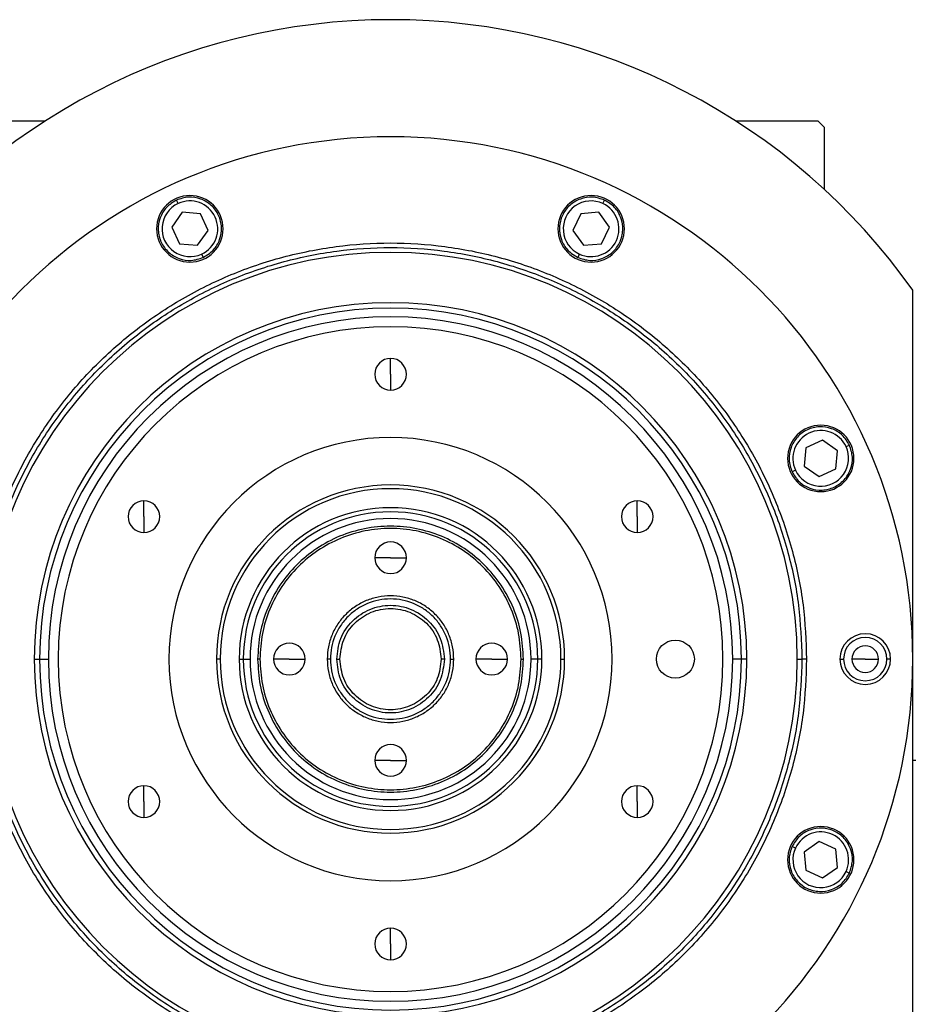
# Model space of a CAD drawing. Units: millimetres. Extents: x 312 to 2461, y 339 to 1551.
# Drawn here: x 904 to 1045, y 1396 to 1551 of the extents above; entities that cross this region are included whole.
import ezdxf

# ---------------------------------------------------------------- set-up
doc = ezdxf.new("R2010")
doc.units = ezdxf.units.MM

msp = doc.modelspace()

# ---------------------------------------------------------------- linework, layer by layer
at = {"color": 7, "linetype": 'Continuous', "lineweight": 25}
for p, q in [((894.64, 1535.5), (907.59, 1535.5)), ((1016.69, 1535.5), (1029.64, 1535.5)), ((1030.64, 1534.5), (1029.64, 1535.5)), ((1030.64, 1534.5), (1030.64, 1524.72)), ((928.58, 1522.46), (928.33, 1523)), ((995.69, 1522.46), (995.95, 1523)), ((929.22, 1521.09), (927.57, 1518.72)), ((932.1, 1520.84), (929.22, 1521.09)), ((995.05, 1521.09), (992.18, 1520.84)), ((996.71, 1518.72), (995.05, 1521.09)), ((933.32, 1518.22), (932.1, 1520.84)), ((992.18, 1520.84), (990.96, 1518.22)), ((927.57, 1518.72), (928.79, 1516.11)), ((931.66, 1515.86), (933.32, 1518.22)), ((990.96, 1518.22), (992.61, 1515.86)), ((995.49, 1516.11), (996.71, 1518.72)), ((928.79, 1516.11), (931.66, 1515.86)), ((992.61, 1515.86), (995.49, 1516.11)), ((932.3, 1514.49), (932.56, 1513.94)), ((991.98, 1514.49), (991.72, 1513.94)), ((1044.64, 1336.5), (1044.64, 1508.76)), ((962.14, 1495.5), (962.14, 1498)), ((962.14, 1495.5), (962.14, 1493)), ((1027.75, 1483.85), (1027.5, 1480.98)), ((1030.36, 1485.07), (1027.75, 1483.85)), ((1032.73, 1483.42), (1030.36, 1485.07)), ((1034.1, 1484.06), (1034.64, 1484.31)), ((1032.48, 1480.54), (1032.73, 1483.42)), ((1027.5, 1480.98), (1029.86, 1479.32)), ((1026.12, 1480.34), (1025.58, 1480.08)), ((1029.86, 1479.32), (1032.48, 1480.54)), ((923.17, 1473), (923.17, 1475.5)), ((1001.11, 1473), (1001.11, 1475.5)), ((923.17, 1473), (923.17, 1470.5)), ((1001.11, 1473), (1001.11, 1470.5)), ((962.14, 1466.5), (959.64, 1466.5)), ((962.14, 1466.5), (964.64, 1466.5)), ((905.85, 1450.5), (906.7, 1450.5)), ((906.7, 1450.5), (908.08, 1450.5)), ((935.22, 1450.5), (934.64, 1450.5)), ((938.22, 1450.5), (938.88, 1450.5)), ((938.88, 1450.5), (939.94, 1450.5)), ((941.5, 1450.5), (941.14, 1450.5)), ((946.14, 1450.5), (943.64, 1450.5)), ((946.14, 1450.5), (948.64, 1450.5)), ((952.64, 1450.5), (952.14, 1450.5)), ((953.64, 1450.5), (954.14, 1450.5)), ((970.64, 1450.5), (970.14, 1450.5)), ((971.64, 1450.5), (972.14, 1450.5)), ((978.14, 1450.5), (975.64, 1450.5)), ((978.14, 1450.5), (980.64, 1450.5)), ((982.77, 1450.5), (983.14, 1450.5)), ((985.4, 1450.5), (984.34, 1450.5)), ((986.05, 1450.5), (985.4, 1450.5)), ((989.06, 1450.5), (989.64, 1450.5)), ((1017.58, 1450.5), (1016.2, 1450.5)), ((1018.43, 1450.5), (1017.58, 1450.5)), ((1026.39, 1450.5), (1027.14, 1450.5)), ((1027.87, 1450.5), (1027.14, 1450.5)), ((1033.14, 1450.5), (1033.72, 1450.5)), ((1037.14, 1450.5), (1035.04, 1450.5)), ((1037.14, 1450.5), (1039.24, 1450.5)), ((1041.14, 1450.5), (1040.56, 1450.5)), ((962.14, 1434.5), (959.64, 1434.5)), ((962.14, 1434.5), (964.64, 1434.5)), ((1045.14, 1434.5), (1044.64, 1434.5)), ((923.17, 1428), (923.17, 1430.5)), ((1001.11, 1428), (1001.11, 1430.5)), ((923.17, 1428), (923.17, 1425.5)), ((1001.11, 1428), (1001.11, 1425.5)), ((1029.86, 1421.68), (1027.5, 1420.02)), ((1032.48, 1420.46), (1029.86, 1421.68)), ((1026.12, 1420.66), (1025.58, 1420.92)), ((1027.5, 1420.02), (1027.75, 1417.15)), ((1032.73, 1417.58), (1032.48, 1420.46)), ((1027.75, 1417.15), (1030.36, 1415.93)), ((1030.36, 1415.93), (1032.73, 1417.58)), ((1034.1, 1416.94), (1034.64, 1416.69)), ((962.14, 1405.5), (962.14, 1408)), ((962.14, 1405.5), (962.14, 1403))]:
    msp.add_line(p, q, dxfattribs=at)
msp.add_circle((1007.14, 1450.5), 3, dxfattribs=at)
for centre, radius, start, end in [((962.14, 1450.5), 101, 35.2311, 144.7689), ((962.14, 1450.5), 82.5, 0, 180), ((930.44, 1518.47), 5.25, 0, 180), ((930.44, 1518.47), 4.4, 295, 115), ((993.83, 1518.47), 5.25, 0, 180), ((993.83, 1518.47), 4.4, 65, 245), ((930.44, 1518.47), 4.4, 115, 295), ((993.83, 1518.47), 4.4, 245, 65), ((930.44, 1518.47), 5.25, 180, 0), ((993.83, 1518.47), 5.25, 180, 0), ((962.14, 1450.5), 64.25, 360, 180), ((962.14, 1450.5), 56.29, 0, 180), ((962.14, 1450.5), 55.44, 0, 180), ((962.14, 1450.5), 54.06, 0, 180), ((962.14, 1450.5), 52.5, 90, 270), ((962.14, 1450.5), 52.5, 270, 90), ((962.14, 1495.5), 2.5, 90, 270), ((962.14, 1495.5), 2.5, 270, 90), ((1030.11, 1482.2), 5.25, 0, 180), ((962.14, 1450.5), 35, 90, 270), ((962.14, 1450.5), 35, 270, 90), ((1030.11, 1482.2), 4.4, 25, 205), ((1030.11, 1482.2), 4.4, 205, 25), ((1030.11, 1482.2), 5.25, 180, 0), ((962.14, 1450.5), 27.5, 360, 180), ((962.14, 1450.5), 27.5, 90, 270), ((962.14, 1450.5), 27.5, 270, 90), ((962.14, 1450.5), 26.92, 360, 180), ((923.17, 1473), 2.5, 90, 270), ((923.17, 1473), 2.5, 270, 90), ((1001.11, 1473), 2.5, 90, 270), ((1001.11, 1473), 2.5, 270, 90), ((962.14, 1450.5), 23.91, 0, 180), ((962.14, 1450.5), 23.26, 0, 180), ((962.14, 1450.5), 22.2, 0, 180), ((962.14, 1466.5), 2.5, 0, 180), ((962.14, 1466.5), 2.5, 180, 0), ((1037.14, 1450.5), 4, 0, 180), ((946.14, 1450.5), 2.5, 0, 180), ((978.14, 1450.5), 2.5, 0, 180), ((1037.14, 1450.5), 3.42, 0, 180), ((1037.14, 1450.5), 2.1, 0, 180), ((962.14, 1450.5), 82.5, 180, 0), ((962.14, 1450.5), 64.25, 180, 0), ((962.14, 1450.5), 56.29, 180, 0), ((962.14, 1450.5), 55.44, 180, 0), ((962.14, 1450.5), 54.06, 180, 0), ((962.14, 1450.5), 26.92, 180, 0), ((962.14, 1450.5), 23.91, 180, 0), ((962.14, 1450.5), 23.26, 180, 0), ((962.14, 1450.5), 22.2, 180, 0), ((946.14, 1450.5), 2.5, 180, 0), ((978.14, 1450.5), 2.5, 180, 0), ((1037.14, 1450.5), 4, 180, 0), ((1037.14, 1450.5), 3.42, 180, 0), ((1037.14, 1450.5), 2.1, 180, 0), ((962.14, 1434.5), 2.5, 0, 180), ((962.14, 1434.5), 2.5, 180, 0), ((923.17, 1428), 2.5, 90, 270), ((923.17, 1428), 2.5, 270, 90), ((1001.11, 1428), 2.5, 90, 270), ((1001.11, 1428), 2.5, 270, 90), ((1030.11, 1418.8), 5.25, 0, 180), ((1030.11, 1418.8), 4.4, 335, 155), ((1030.11, 1418.8), 4.4, 155, 335), ((1030.11, 1418.8), 5.25, 180, 0), ((962.14, 1405.5), 2.5, 90, 270), ((962.14, 1405.5), 2.5, 270, 90)]:
    msp.add_arc(centre, radius, start, end, dxfattribs=at)
for points in [[(928.33, 1523), (927.77, 1522.66), (926.65, 1521.97), (925.63, 1520.22), (925.32, 1518.25), (925.79, 1516.3), (926.98, 1514.69), (928.68, 1513.66), (930.68, 1513.32), (931.93, 1513.73), (932.56, 1513.94)], [(932.56, 1513.94), (933.12, 1514.29), (934.24, 1514.98), (935.26, 1516.73), (935.57, 1518.69), (935.09, 1520.64), (933.91, 1522.26), (932.2, 1523.29), (930.2, 1523.63), (928.95, 1523.21), (928.33, 1523)], [(995.95, 1523), (995.32, 1523.21), (994.07, 1523.63), (992.08, 1523.29), (990.37, 1522.26), (989.19, 1520.64), (988.71, 1518.69), (989.02, 1516.73), (990.04, 1514.98), (991.16, 1514.29), (991.72, 1513.94)], [(991.72, 1513.94), (992.35, 1513.73), (993.6, 1513.32), (995.59, 1513.66), (997.3, 1514.69), (998.48, 1516.3), (998.96, 1518.25), (998.65, 1520.22), (997.63, 1521.97), (996.51, 1522.66), (995.95, 1523)], [(896.41, 1450.5), (896.52, 1453.37), (896.74, 1459.1), (898.48, 1467.56), (901.24, 1475.72), (905.05, 1483.46), (909.84, 1490.63), (915.53, 1497.11), (922.01, 1502.79), (929.18, 1507.58), (936.91, 1511.4), (945.08, 1514.17), (953.53, 1515.85), (962.14, 1516.42), (970.74, 1515.85), (979.2, 1514.17), (987.36, 1511.4), (995.1, 1507.58), (1002.27, 1502.79), (1008.75, 1497.11), (1014.43, 1490.63), (1019.22, 1483.46), (1023.04, 1475.72), (1025.79, 1467.56), (1027.54, 1459.1), (1027.76, 1453.37), (1027.87, 1450.5)], [(897.14, 1450.5), (897.25, 1453.34), (897.46, 1459.01), (899.19, 1467.37), (901.91, 1475.45), (905.69, 1483.09), (910.42, 1490.18), (916.05, 1496.59), (922.46, 1502.22), (929.55, 1506.95), (937.19, 1510.72), (945.27, 1513.46), (953.63, 1515.13), (962.14, 1515.69), (970.65, 1515.13), (979.01, 1513.46), (987.08, 1510.72), (994.73, 1506.95), (1001.82, 1502.22), (1008.23, 1496.59), (1013.85, 1490.18), (1018.59, 1483.09), (1022.37, 1475.45), (1025.09, 1467.37), (1026.82, 1459.01), (1027.03, 1453.34), (1027.14, 1450.5)], [(1034.64, 1484.31), (1034.3, 1484.87), (1033.61, 1485.99), (1031.86, 1487.01), (1029.89, 1487.32), (1027.94, 1486.85), (1026.33, 1485.66), (1025.3, 1483.95), (1024.95, 1481.96), (1025.37, 1480.71), (1025.58, 1480.08)], [(1025.58, 1480.08), (1025.92, 1479.52), (1026.61, 1478.4), (1028.37, 1477.38), (1030.33, 1477.07), (1032.28, 1477.55), (1033.9, 1478.73), (1034.92, 1480.44), (1035.27, 1482.43), (1034.85, 1483.68), (1034.64, 1484.31)], [(983.14, 1450.5), (983.06, 1451.87), (982.9, 1454.62), (981.66, 1458.58), (979.71, 1462.24), (977.08, 1465.44), (973.88, 1468.07), (970.23, 1470.02), (966.26, 1471.22), (962.14, 1471.63), (958.02, 1471.22), (954.05, 1470.02), (950.4, 1468.07), (947.19, 1465.44), (944.56, 1462.24), (942.62, 1458.58), (941.37, 1454.62), (941.22, 1451.87), (941.14, 1450.5)], [(982.77, 1450.5), (982.7, 1451.85), (982.54, 1454.55), (981.32, 1458.44), (979.41, 1462.03), (976.82, 1465.18), (973.68, 1467.76), (970.09, 1469.68), (966.19, 1470.87), (962.14, 1471.26), (958.09, 1470.87), (954.19, 1469.68), (950.6, 1467.76), (947.45, 1465.18), (944.87, 1462.03), (942.96, 1458.44), (941.73, 1454.55), (941.58, 1451.85), (941.5, 1450.5)], [(972.14, 1450.5), (972.1, 1451.15), (972.03, 1452.46), (971.43, 1454.35), (970.51, 1456.09), (969.25, 1457.61), (967.73, 1458.86), (965.99, 1459.79), (964.1, 1460.37), (962.14, 1460.56), (960.18, 1460.37), (958.29, 1459.79), (956.55, 1458.86), (955.02, 1457.61), (953.77, 1456.09), (952.84, 1454.35), (952.25, 1452.46), (952.18, 1451.15), (952.14, 1450.5)], [(971.64, 1450.5), (971.6, 1451.12), (971.53, 1452.36), (970.97, 1454.15), (970.09, 1455.81), (968.9, 1457.26), (967.45, 1458.45), (965.8, 1459.33), (964, 1459.87), (962.14, 1460.06), (960.27, 1459.87), (958.48, 1459.33), (956.83, 1458.45), (955.38, 1457.26), (954.19, 1455.81), (953.31, 1454.15), (952.74, 1452.36), (952.67, 1451.12), (952.64, 1450.5)], [(953.64, 1450.5), (953.77, 1451.61), (954.02, 1453.83), (955.99, 1456.66), (958.8, 1458.55), (962.14, 1459.22), (965.48, 1458.55), (968.29, 1456.66), (970.26, 1453.83), (970.51, 1451.61), (970.64, 1450.5)], [(954.14, 1450.5), (954.26, 1451.54), (954.5, 1453.64), (956.35, 1456.3), (958.99, 1458.08), (962.14, 1458.7), (965.28, 1458.08), (967.93, 1456.3), (969.78, 1453.64), (970.02, 1451.54), (970.14, 1450.5)], [(1027.87, 1450.5), (1027.76, 1447.63), (1027.54, 1441.9), (1025.79, 1433.44), (1023.04, 1425.28), (1019.22, 1417.54), (1014.43, 1410.37), (1008.75, 1403.89), (1002.27, 1398.21), (995.1, 1393.42), (987.36, 1389.6), (979.2, 1386.83), (970.74, 1385.15), (962.14, 1384.58), (953.53, 1385.15), (945.08, 1386.83), (936.91, 1389.6), (929.18, 1393.42), (922.01, 1398.21), (915.53, 1403.89), (909.84, 1410.37), (905.05, 1417.54), (901.24, 1425.28), (898.48, 1433.44), (896.74, 1441.9), (896.52, 1447.63), (896.41, 1450.5)], [(1027.14, 1450.5), (1027.03, 1447.66), (1026.82, 1441.99), (1025.09, 1433.63), (1022.37, 1425.55), (1018.59, 1417.91), (1013.85, 1410.82), (1008.23, 1404.41), (1001.82, 1398.78), (994.73, 1394.05), (987.08, 1390.28), (979.01, 1387.54), (970.65, 1385.87), (962.14, 1385.31), (953.63, 1385.87), (945.27, 1387.54), (937.19, 1390.28), (929.55, 1394.05), (922.46, 1398.78), (916.05, 1404.41), (910.42, 1410.82), (905.69, 1417.91), (901.91, 1425.55), (899.19, 1433.63), (897.46, 1441.99), (897.25, 1447.66), (897.14, 1450.5)], [(941.14, 1450.5), (941.22, 1449.12), (941.37, 1446.37), (942.62, 1442.41), (944.56, 1438.75), (947.19, 1435.55), (950.4, 1432.92), (954.05, 1430.97), (958.02, 1429.77), (962.14, 1429.36), (966.26, 1429.77), (970.23, 1430.97), (973.88, 1432.92), (977.08, 1435.55), (979.71, 1438.75), (981.66, 1442.41), (982.9, 1446.37), (983.06, 1449.12), (983.14, 1450.5)], [(941.5, 1450.5), (941.58, 1449.15), (941.73, 1446.44), (942.96, 1442.55), (944.87, 1438.96), (947.45, 1435.81), (950.6, 1433.23), (954.19, 1431.31), (958.09, 1430.13), (962.14, 1429.73), (966.19, 1430.13), (970.09, 1431.31), (973.68, 1433.23), (976.82, 1435.81), (979.41, 1438.96), (981.32, 1442.55), (982.54, 1446.44), (982.7, 1449.15), (982.77, 1450.5)], [(952.14, 1450.5), (952.18, 1449.84), (952.25, 1448.53), (952.84, 1446.64), (953.77, 1444.9), (955.02, 1443.38), (956.55, 1442.13), (958.29, 1441.2), (960.18, 1440.62), (962.14, 1440.43), (964.1, 1440.62), (965.99, 1441.2), (967.73, 1442.13), (969.25, 1443.38), (970.51, 1444.9), (971.43, 1446.64), (972.03, 1448.53), (972.1, 1449.84), (972.14, 1450.5)], [(952.64, 1450.5), (952.67, 1449.87), (952.74, 1448.63), (953.31, 1446.84), (954.19, 1445.18), (955.38, 1443.73), (956.83, 1442.55), (958.48, 1441.66), (960.27, 1441.12), (962.14, 1440.93), (964, 1441.12), (965.8, 1441.66), (967.45, 1442.55), (968.9, 1443.73), (970.09, 1445.18), (970.97, 1446.84), (971.53, 1448.63), (971.6, 1449.87), (971.64, 1450.5)], [(970.64, 1450.5), (970.51, 1449.38), (970.26, 1447.16), (968.29, 1444.33), (965.48, 1442.44), (962.14, 1441.77), (958.8, 1442.44), (955.99, 1444.33), (954.02, 1447.16), (953.77, 1449.38), (953.64, 1450.5)], [(970.14, 1450.5), (970.02, 1449.45), (969.78, 1447.35), (967.93, 1444.69), (965.28, 1442.91), (962.14, 1442.29), (958.99, 1442.91), (956.35, 1444.69), (954.5, 1447.35), (954.26, 1449.45), (954.14, 1450.5)], [(1034.64, 1416.69), (1034.85, 1417.32), (1035.27, 1418.57), (1034.92, 1420.56), (1033.9, 1422.27), (1032.28, 1423.45), (1030.33, 1423.93), (1028.37, 1423.62), (1026.61, 1422.6), (1025.92, 1421.48), (1025.58, 1420.92)], [(1025.58, 1420.92), (1025.37, 1420.29), (1024.95, 1419.04), (1025.3, 1417.05), (1026.33, 1415.34), (1027.94, 1414.15), (1029.89, 1413.68), (1031.86, 1413.99), (1033.61, 1415.01), (1034.3, 1416.13), (1034.64, 1416.69)]]:
    msp.add_open_spline(points, degree=3, dxfattribs=at)

doc.saveas('drawing.dxf')
